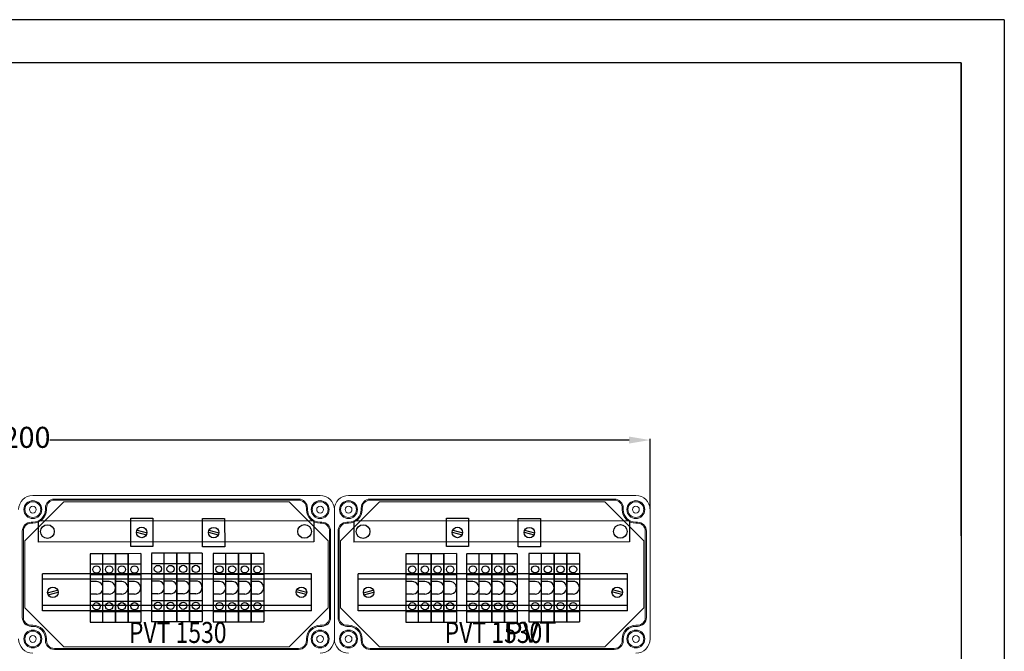
# Model space of a CAD drawing. Units: millimetres. Extents: x 6422 to 8753, y 329 to 3082.
# Drawn here: x 7349 to 8285, y 2482 to 3082 of the extents above; entities that cross this region are included whole.
import ezdxf

# ---------------------------------------------------------------- set-up
doc = ezdxf.new("R2010")
doc.units = ezdxf.units.MM
for name, color, linetype, lineweight in [('Alaplap', 6, 'Continuous', 30), ('Doboz', 7, 'Continuous', 30), ('Keret', 7, 'Continuous', 40), ('Kontur', 7, 'Continuous', 30)]:
    doc.layers.add(name, color=color, linetype=linetype, lineweight=lineweight)
doc.layers.add('Külső Keret', color=4, linetype='Continuous')
doc.styles.add('ROMANS', font='romans.shx', dxfattribs={"width": 0.8, "oblique": 15})
doc.styles.get("Standard").update_dxf_attribs({"font": 'arial.ttf'})
doc.dimstyles.new('L.J.', dxfattribs={"dimtxt": 20, "dimasz": 20, "dimexe": 1.25, "dimexo": 0.625, "dimtad": 0, "dimdec": 0, "dimtxsty": 'Standard', "dimcen": 20, "dimadec": 0, "dimazin": 0, "dimtfac": 1, "dimtdec": 0, "dimtmove": 0, "dimatfit": 3, "dimfxl": 1, "dimarcsym": 0})

# ---------------------------------------------------------------- blocks, each defined once
blk = doc.blocks.new('*D30')
at = {"color": 0, "lineweight": -2, "transparency": 16777216}
for p, q in [((6747.93, 2617.3), (6747.93, 2684.03)), ((6767.93, 2682.78), (7318.41, 2682.78)), ((7927.93, 2682.78), (7377.44, 2682.78)), ((7947.93, 2617.3), (7947.93, 2684.03))]:
    blk.add_line(p, q, dxfattribs=at)
at = {"color": 0, "transparency": 16777216}
for points in [[(6767.93, 2686.11), (6767.93, 2679.44), (6747.93, 2682.78)], [(7927.93, 2686.11), (7927.93, 2679.44), (7947.93, 2682.78)]]:
    blk.add_solid(points, dxfattribs=at)
at = {"layer": 'Defpoints', "color": 0, "transparency": 16777216}
for p in [(7947.93, 2682.78), (6747.93, 2616.68), (7947.93, 2616.68)]:
    blk.add_point(p, dxfattribs=at)
at = {"color": 0, "transparency": 16777216, "insert": (7347.93, 2682.78), "char_height": 20, "attachment_point": 5}
blk.add_mtext('1200', dxfattribs=at)

msp = doc.modelspace()

# ---------------------------------------------------------------- linework, layer by layer
for p, q in [((8243.6, 3041.47), (6462.59, 3041.47)), ((8243.6, 2591.72), (8243.6, 3041.47)), ((7628.48, 2605.9), (7366.48, 2605.78)), ((7366.48, 2605.78), (7366.49, 2585.78)), ((7454.52, 2608.49), (7475.52, 2608.5)), ((7454.53, 2581.49), (7454.52, 2608.49)), ((7475.52, 2608.5), (7475.53, 2581.5)), ((7522.71, 2608.3), (7543.71, 2608.31)), ((7522.72, 2581.3), (7522.71, 2608.3)), ((7543.71, 2608.31), (7543.72, 2581.31)), ((7628.48, 2605.9), (7628.49, 2585.9)), ((7928.48, 2605.9), (7666.48, 2605.78)), ((7666.48, 2605.78), (7666.49, 2585.78)), ((7754.52, 2608.49), (7775.52, 2608.5)), ((7754.53, 2581.49), (7754.52, 2608.49)), ((7775.52, 2608.5), (7775.53, 2581.5)), ((7822.71, 2608.3), (7843.71, 2608.31)), ((7822.72, 2581.3), (7822.71, 2608.3)), ((7843.71, 2608.31), (7843.72, 2581.31)), ((7928.48, 2605.9), (7928.49, 2585.9)), ((7460.03, 2595.29), (7469.5, 2592.76)), ((7460.55, 2597.23), (7470.02, 2594.69)), ((7528.23, 2595.11), (7537.69, 2592.58)), ((7528.74, 2597.04), (7538.21, 2594.51)), ((7760.03, 2595.29), (7769.5, 2592.76)), ((7760.55, 2597.23), (7770.02, 2594.69)), ((7828.23, 2595.11), (7837.69, 2592.58)), ((7828.74, 2597.04), (7838.21, 2594.51)), ((7628.49, 2585.9), (7366.49, 2585.78)), ((7928.49, 2585.9), (7666.49, 2585.78)), ((7427.98, 2574.76), (7415.98, 2574.76)), ((7415.98, 2574.76), (7416.01, 2509.76)), ((7439.98, 2574.77), (7427.98, 2574.76)), ((7428.01, 2509.76), (7427.98, 2574.76)), ((7440.01, 2509.77), (7439.98, 2574.77)), ((7439.98, 2574.77), (7440.01, 2509.77)), ((7440.03, 2509.77), (7440, 2574.77)), ((7452, 2574.77), (7440, 2574.77)), ((7452, 2574.77), (7452.03, 2509.77)), ((7464.02, 2574.78), (7452.02, 2574.77)), ((7452.05, 2509.77), (7452.02, 2574.77)), ((7475.53, 2581.5), (7454.53, 2581.49)), ((7464.02, 2574.78), (7464.05, 2509.78)), ((7486.32, 2575.24), (7474.32, 2575.23)), ((7474.32, 2574.83), (7474.34, 2509.83)), ((7486.34, 2510.24), (7486.32, 2575.24)), ((7498.32, 2575.24), (7486.32, 2575.24)), ((7498.34, 2510.24), (7498.32, 2575.24)), ((7498.32, 2575.24), (7498.34, 2510.24)), ((7510.33, 2575.25), (7498.33, 2575.24)), ((7498.36, 2510.24), (7498.33, 2575.24)), ((7510.33, 2575.25), (7510.36, 2510.25)), ((7510.38, 2510.25), (7510.35, 2575.25)), ((7522.35, 2575.25), (7510.35, 2575.25)), ((7522.35, 2575.25), (7522.38, 2510.25)), ((7543.72, 2581.31), (7522.72, 2581.3)), ((7544.76, 2574.86), (7532.76, 2574.85)), ((7532.76, 2574.85), (7532.79, 2509.85)), ((7556.76, 2574.87), (7544.76, 2574.86)), ((7544.79, 2509.86), (7544.76, 2574.86)), ((7556.76, 2574.87), (7556.79, 2509.87)), ((7556.8, 2509.87), (7556.77, 2574.87)), ((7568.77, 2574.87), (7556.77, 2574.87)), ((7568.77, 2574.87), (7568.8, 2509.87)), ((7580.79, 2574.88), (7568.79, 2574.87)), ((7568.82, 2509.87), (7568.79, 2574.87)), ((7580.79, 2574.88), (7580.82, 2509.88)), ((7727.98, 2574.76), (7715.98, 2574.76)), ((7715.98, 2574.76), (7716.01, 2509.76)), ((7739.98, 2574.77), (7727.98, 2574.76)), ((7728.01, 2509.76), (7727.98, 2574.76)), ((7740.01, 2509.77), (7739.98, 2574.77)), ((7739.98, 2574.77), (7740.01, 2509.77)), ((7740.03, 2509.77), (7740, 2574.77)), ((7752, 2574.77), (7740, 2574.77)), ((7752, 2574.77), (7752.03, 2509.77)), ((7764.02, 2574.78), (7752.02, 2574.77)), ((7752.05, 2509.77), (7752.02, 2574.77)), ((7775.53, 2581.5), (7754.53, 2581.49)), ((7764.02, 2574.78), (7764.05, 2509.78)), ((7785.48, 2574.69), (7773.48, 2574.69)), ((7773.48, 2574.28), (7773.51, 2509.28)), ((7797.48, 2574.7), (7785.48, 2574.69)), ((7785.51, 2509.69), (7785.48, 2574.69)), ((7797.51, 2509.7), (7797.48, 2574.7)), ((7797.48, 2574.7), (7797.51, 2509.7)), ((7797.53, 2509.7), (7797.5, 2574.7)), ((7809.5, 2574.7), (7797.5, 2574.7)), ((7809.5, 2574.7), (7809.53, 2509.7)), ((7821.51, 2574.71), (7809.51, 2574.7)), ((7809.54, 2509.7), (7809.51, 2574.7)), ((7821.51, 2574.71), (7821.54, 2509.71)), ((7843.72, 2581.31), (7822.72, 2581.3)), ((7844.76, 2574.86), (7832.76, 2574.85)), ((7832.76, 2574.85), (7832.79, 2509.85)), ((7856.76, 2574.87), (7844.76, 2574.86)), ((7844.79, 2509.86), (7844.76, 2574.86)), ((7856.76, 2574.87), (7856.79, 2509.87)), ((7856.8, 2509.87), (7856.77, 2574.87)), ((7868.77, 2574.87), (7856.77, 2574.87)), ((7868.77, 2574.87), (7868.8, 2509.87)), ((7880.79, 2574.88), (7868.79, 2574.87)), ((7868.82, 2509.87), (7868.79, 2574.87)), ((7880.79, 2574.88), (7880.82, 2509.88)), ((7427.99, 2564.76), (7415.99, 2564.76)), ((7439.99, 2564.77), (7427.99, 2564.76)), ((7452.01, 2564.77), (7440.01, 2564.77)), ((7464.02, 2564.78), (7452.02, 2564.77)), ((7486.32, 2565.24), (7474.32, 2565.23)), ((7498.32, 2565.24), (7486.32, 2565.24)), ((7510.34, 2565.25), (7498.34, 2565.24)), ((7522.36, 2565.25), (7510.36, 2565.25)), ((7544.76, 2564.86), (7532.76, 2564.85)), ((7556.76, 2564.87), (7544.76, 2564.86)), ((7568.78, 2564.87), (7556.78, 2564.87)), ((7580.8, 2564.88), (7568.8, 2564.87)), ((7727.99, 2564.76), (7715.99, 2564.76)), ((7739.99, 2564.77), (7727.99, 2564.76)), ((7752.01, 2564.77), (7740.01, 2564.77)), ((7764.02, 2564.78), (7752.02, 2564.77)), ((7785.48, 2564.69), (7773.48, 2564.69)), ((7797.48, 2564.7), (7785.48, 2564.69)), ((7809.5, 2564.7), (7797.5, 2564.7)), ((7821.52, 2564.71), (7809.52, 2564.7)), ((7844.76, 2564.86), (7832.76, 2564.85)), ((7856.76, 2564.87), (7844.76, 2564.86)), ((7868.78, 2564.87), (7856.78, 2564.87)), ((7880.8, 2564.88), (7868.8, 2564.87)), ((7626.36, 2555.59), (7370.48, 2555.47)), ((7370.49, 2520.47), (7370.48, 2555.47)), ((7427.99, 2554.76), (7415.99, 2554.76)), ((7439.99, 2554.77), (7427.99, 2554.76)), ((7452.01, 2554.77), (7440.01, 2554.77)), ((7464.03, 2554.78), (7452.03, 2554.77)), ((7486.32, 2555.24), (7474.32, 2555.23)), ((7498.32, 2555.24), (7486.32, 2555.24)), ((7510.34, 2555.25), (7498.34, 2555.24)), ((7522.36, 2555.25), (7510.36, 2555.25)), ((7544.77, 2554.86), (7532.77, 2554.85)), ((7556.77, 2554.87), (7544.77, 2554.86)), ((7568.78, 2554.87), (7556.78, 2554.87)), ((7580.8, 2554.88), (7568.8, 2554.87)), ((7626.38, 2520.59), (7626.36, 2555.59)), ((7926.36, 2555.59), (7670.48, 2555.47)), ((7670.49, 2520.47), (7670.48, 2555.47)), ((7727.99, 2554.76), (7715.99, 2554.76)), ((7739.99, 2554.77), (7727.99, 2554.76)), ((7752.01, 2554.77), (7740.01, 2554.77)), ((7764.03, 2554.78), (7752.03, 2554.77)), ((7785.49, 2554.69), (7773.49, 2554.69)), ((7797.49, 2554.7), (7785.49, 2554.69)), ((7809.5, 2554.7), (7797.5, 2554.7)), ((7821.52, 2554.71), (7809.52, 2554.7)), ((7844.77, 2554.86), (7832.77, 2554.85)), ((7856.77, 2554.87), (7844.77, 2554.86)), ((7868.78, 2554.87), (7856.78, 2554.87)), ((7880.8, 2554.88), (7868.8, 2554.87)), ((7926.38, 2520.59), (7926.36, 2555.59)), ((7626.36, 2550.59), (7370.48, 2550.47)), ((7421.99, 2548.26), (7415.99, 2548.26)), ((7433.99, 2548.27), (7427.99, 2548.26)), ((7446.01, 2548.27), (7440.01, 2548.27)), ((7458.03, 2548.28), (7452.03, 2548.27)), ((7480.33, 2548.74), (7474.33, 2548.73)), ((7492.33, 2548.74), (7486.33, 2548.74)), ((7504.35, 2548.75), (7498.35, 2548.74)), ((7516.36, 2548.75), (7510.36, 2548.75)), ((7538.77, 2548.36), (7532.77, 2548.35)), ((7550.77, 2548.36), (7544.77, 2548.36)), ((7562.79, 2548.37), (7556.79, 2548.37)), ((7574.8, 2548.37), (7568.8, 2548.37)), ((7926.36, 2550.59), (7670.48, 2550.47)), ((7721.99, 2548.26), (7715.99, 2548.26)), ((7733.99, 2548.27), (7727.99, 2548.26)), ((7746.01, 2548.27), (7740.01, 2548.27)), ((7758.03, 2548.28), (7752.03, 2548.27)), ((7779.49, 2548.19), (7773.49, 2548.19)), ((7791.49, 2548.2), (7785.49, 2548.19)), ((7803.51, 2548.2), (7797.51, 2548.2)), ((7815.53, 2548.21), (7809.53, 2548.2)), ((7838.77, 2548.36), (7832.77, 2548.35)), ((7850.77, 2548.36), (7844.77, 2548.36)), ((7862.79, 2548.37), (7856.79, 2548.37)), ((7874.8, 2548.37), (7868.8, 2548.37)), ((7375.49, 2537.67), (7384.96, 2540.21)), ((7376.01, 2535.74), (7385.48, 2538.28)), ((7422, 2536.26), (7416, 2536.26)), ((7434, 2536.27), (7428, 2536.26)), ((7446.02, 2536.27), (7440.02, 2536.27)), ((7458.04, 2536.28), (7452.04, 2536.27)), ((7480.33, 2536.74), (7474.33, 2536.73)), ((7492.33, 2536.74), (7486.33, 2536.74)), ((7504.35, 2536.75), (7498.35, 2536.74)), ((7516.37, 2536.75), (7510.37, 2536.75)), ((7538.77, 2536.36), (7532.77, 2536.35)), ((7550.77, 2536.36), (7544.77, 2536.36)), ((7562.79, 2536.37), (7556.79, 2536.37)), ((7574.81, 2536.37), (7568.81, 2536.37)), ((7621.17, 2535.85), (7611.71, 2538.38)), ((7621.69, 2537.78), (7612.22, 2540.32)), ((7675.49, 2537.67), (7684.96, 2540.21)), ((7676.01, 2535.74), (7685.48, 2538.28)), ((7722, 2536.26), (7716, 2536.26)), ((7734, 2536.27), (7728, 2536.26)), ((7746.02, 2536.27), (7740.02, 2536.27)), ((7758.04, 2536.28), (7752.04, 2536.27)), ((7779.5, 2536.19), (7773.5, 2536.19)), ((7791.5, 2536.2), (7785.5, 2536.19)), ((7803.51, 2536.2), (7797.51, 2536.2)), ((7815.53, 2536.21), (7809.53, 2536.2)), ((7838.77, 2536.36), (7832.77, 2536.35)), ((7850.77, 2536.36), (7844.77, 2536.36)), ((7862.79, 2536.37), (7856.79, 2536.37)), ((7874.81, 2536.37), (7868.81, 2536.37)), ((7921.17, 2535.85), (7911.71, 2538.38)), ((7921.69, 2537.78), (7912.22, 2540.32)), ((7416, 2529.76), (7428, 2529.76)), ((7428, 2529.76), (7440, 2529.77)), ((7440.02, 2529.77), (7452.02, 2529.77)), ((7452.04, 2529.77), (7464.04, 2529.78)), ((7474.34, 2530.23), (7486.34, 2530.24)), ((7486.34, 2530.24), (7498.34, 2530.24)), ((7498.35, 2530.24), (7510.35, 2530.25)), ((7510.37, 2530.25), (7522.37, 2530.25)), ((7532.78, 2529.85), (7544.78, 2529.86)), ((7544.78, 2529.86), (7556.78, 2529.87)), ((7556.79, 2529.87), (7568.79, 2529.87)), ((7568.81, 2529.87), (7580.81, 2529.88)), ((7716, 2529.76), (7728, 2529.76)), ((7728, 2529.76), (7740, 2529.77)), ((7740.02, 2529.77), (7752.02, 2529.77)), ((7752.04, 2529.77), (7764.04, 2529.78)), ((7773.5, 2529.69), (7785.5, 2529.69)), ((7785.5, 2529.69), (7797.5, 2529.7)), ((7797.52, 2529.7), (7809.52, 2529.7)), ((7809.53, 2529.7), (7821.53, 2529.71)), ((7832.78, 2529.85), (7844.78, 2529.86)), ((7844.78, 2529.86), (7856.78, 2529.87)), ((7856.79, 2529.87), (7868.79, 2529.87)), ((7868.81, 2529.87), (7880.81, 2529.88)), ((7626.38, 2525.59), (7370.49, 2525.47)), ((7626.38, 2520.59), (7370.49, 2520.47)), ((7416.01, 2519.76), (7428.01, 2519.76)), ((7428.01, 2519.76), (7440.01, 2519.77)), ((7440.03, 2519.77), (7452.03, 2519.77)), ((7452.04, 2519.77), (7464.04, 2519.78)), ((7474.34, 2520.23), (7486.34, 2520.24)), ((7486.34, 2520.24), (7498.34, 2520.24)), ((7498.36, 2520.24), (7510.36, 2520.25)), ((7510.38, 2520.25), (7522.38, 2520.25)), ((7532.78, 2519.85), (7544.78, 2519.86)), ((7544.78, 2519.86), (7556.78, 2519.87)), ((7556.8, 2519.87), (7568.8, 2519.87)), ((7568.82, 2519.87), (7580.82, 2519.88)), ((7926.38, 2525.59), (7670.49, 2525.47)), ((7926.38, 2520.59), (7670.49, 2520.47)), ((7716.01, 2519.76), (7728.01, 2519.76)), ((7728.01, 2519.76), (7740.01, 2519.77)), ((7740.03, 2519.77), (7752.03, 2519.77)), ((7752.04, 2519.77), (7764.04, 2519.78)), ((7773.5, 2519.69), (7785.5, 2519.69)), ((7785.5, 2519.69), (7797.5, 2519.7)), ((7797.52, 2519.7), (7809.52, 2519.7)), ((7809.54, 2519.7), (7821.54, 2519.71)), ((7832.78, 2519.85), (7844.78, 2519.86)), ((7844.78, 2519.86), (7856.78, 2519.87)), ((7856.8, 2519.87), (7868.8, 2519.87)), ((7868.82, 2519.87), (7880.82, 2519.88)), ((7416.01, 2509.76), (7428.01, 2509.76)), ((7428.01, 2509.76), (7440.01, 2509.77)), ((7440.03, 2509.77), (7452.03, 2509.77)), ((7452.05, 2509.77), (7464.05, 2509.78)), ((7474.34, 2510.23), (7486.34, 2510.24)), ((7486.34, 2510.24), (7498.34, 2510.24)), ((7498.36, 2510.24), (7510.36, 2510.25)), ((7510.38, 2510.25), (7522.38, 2510.25)), ((7532.79, 2509.85), (7544.79, 2509.86)), ((7544.79, 2509.86), (7556.79, 2509.87)), ((7556.8, 2509.87), (7568.8, 2509.87)), ((7568.82, 2509.87), (7580.82, 2509.88)), ((7716.01, 2509.76), (7728.01, 2509.76)), ((7728.01, 2509.76), (7740.01, 2509.77)), ((7740.03, 2509.77), (7752.03, 2509.77)), ((7752.05, 2509.77), (7764.05, 2509.78)), ((7773.51, 2509.69), (7785.51, 2509.69)), ((7785.51, 2509.69), (7797.51, 2509.7)), ((7797.53, 2509.7), (7809.53, 2509.7)), ((7809.54, 2509.7), (7821.54, 2509.71)), ((7832.79, 2509.85), (7844.79, 2509.86)), ((7844.79, 2509.86), (7856.79, 2509.87)), ((7856.8, 2509.87), (7868.8, 2509.87)), ((7868.82, 2509.87), (7880.82, 2509.88))]:
    msp.add_line(p, q)
for centre, radius in [((7375.29, 2595.79), 6.5), ((7619.68, 2595.9), 6.5), ((7675.29, 2595.79), 6.5), ((7919.68, 2595.9), 6.5), ((7464.86, 2594.95), 5), ((7533.22, 2594.81), 5), ((7764.86, 2594.95), 5), ((7833.22, 2594.81), 5), ((7480.32, 2560.24), 3.44), ((7492.32, 2560.24), 3.44), ((7504.34, 2560.25), 3.44), ((7516.36, 2560.25), 3.44), ((7421.99, 2559.76), 3.44), ((7433.99, 2559.77), 3.44), ((7446.01, 2559.77), 3.44), ((7458.03, 2559.78), 3.44), ((7538.76, 2559.86), 3.44), ((7550.76, 2559.86), 3.44), ((7562.78, 2559.87), 3.44), ((7574.8, 2559.87), 3.44), ((7721.99, 2559.76), 3.44), ((7733.99, 2559.77), 3.44), ((7746.01, 2559.77), 3.44), ((7758.03, 2559.78), 3.44), ((7779.48, 2559.69), 3.44), ((7791.48, 2559.7), 3.44), ((7803.5, 2559.7), 3.44), ((7815.52, 2559.71), 3.44), ((7838.76, 2559.86), 3.44), ((7850.76, 2559.86), 3.44), ((7862.78, 2559.87), 3.44), ((7874.8, 2559.87), 3.44), ((7380.49, 2537.98), 5), ((7616.7, 2538.08), 5), ((7680.49, 2537.98), 5), ((7916.7, 2538.08), 5), ((7422.01, 2524.76), 3.44), ((7434.01, 2524.77), 3.44), ((7446.02, 2524.77), 3.44), ((7458.04, 2524.78), 3.44), ((7480.34, 2525.24), 3.44), ((7492.34, 2525.24), 3.44), ((7504.36, 2525.25), 3.44), ((7516.37, 2525.25), 3.44), ((7538.78, 2524.86), 3.44), ((7550.78, 2524.86), 3.44), ((7562.8, 2524.87), 3.44), ((7574.81, 2524.87), 3.44), ((7722.01, 2524.76), 3.44), ((7734.01, 2524.77), 3.44), ((7746.02, 2524.77), 3.44), ((7758.04, 2524.78), 3.44), ((7779.5, 2524.69), 3.44), ((7791.5, 2524.7), 3.44), ((7803.52, 2524.7), 3.44), ((7815.54, 2524.71), 3.44), ((7838.78, 2524.86), 3.44), ((7850.78, 2524.86), 3.44), ((7862.8, 2524.87), 3.44), ((7874.81, 2524.87), 3.44)]:
    msp.add_circle(centre, radius)
for centre in [(7422, 2542.26), (7434, 2542.27), (7446.02, 2542.27), (7458.03, 2542.28), (7480.33, 2542.74), (7492.33, 2542.74), (7504.35, 2542.75), (7516.37, 2542.75), (7538.77, 2542.36), (7550.77, 2542.36), (7562.79, 2542.37), (7574.81, 2542.37), (7722, 2542.26), (7734, 2542.27), (7746.02, 2542.27), (7758.03, 2542.28), (7779.49, 2542.19), (7791.49, 2542.2), (7803.51, 2542.2), (7815.53, 2542.21), (7838.77, 2542.36), (7850.77, 2542.36), (7862.79, 2542.37), (7874.81, 2542.37)]:
    msp.add_arc(centre, 6, 270.0259, 90.0259)
at = {"layer": 'Alaplap', "lineweight": 15}
for p, q in [((7353.93, 2587.12), (7390.93, 2624.12)), ((7390.93, 2624.12), (7604.93, 2624.12)), ((7641.93, 2587.12), (7604.93, 2624.12)), ((7653.93, 2587.12), (7690.93, 2624.12)), ((7690.93, 2624.12), (7904.93, 2624.12)), ((7941.93, 2587.12), (7904.93, 2624.12)), ((7353.93, 2523.24), (7353.93, 2587.12)), ((7641.93, 2587.12), (7641.93, 2523.24)), ((7653.93, 2523.24), (7653.93, 2587.12)), ((7941.93, 2587.12), (7941.93, 2523.24)), ((7353.93, 2523.24), (7390.93, 2486.24)), ((7641.93, 2523.24), (7604.93, 2486.24)), ((7653.93, 2523.24), (7690.93, 2486.24)), ((7941.93, 2523.24), (7904.93, 2486.24)), ((7604.93, 2486.24), (7390.93, 2486.24)), ((7904.93, 2486.24), (7690.93, 2486.24))]:
    msp.add_line(p, q, dxfattribs=at)
at = {"layer": 'Doboz', "lineweight": 15}
for p, q in [((7634.43, 2630.18), (7361.43, 2630.18)), ((7934.43, 2630.18), (7661.43, 2630.18)), ((7613.93, 2626.68), (7381.93, 2626.68)), ((7613.93, 2625.68), (7381.93, 2625.68)), ((7913.93, 2626.68), (7681.93, 2626.68)), ((7913.93, 2625.68), (7681.93, 2625.68)), ((7373.43, 2616.68), (7373.43, 2618.18)), ((7374.43, 2616.68), (7374.43, 2618.18)), ((7621.43, 2616.68), (7621.43, 2618.18)), ((7622.43, 2616.68), (7622.43, 2618.18)), ((7647.93, 2616.68), (7647.93, 2493.68)), ((7647.93, 2616.68), (7647.93, 2493.68)), ((7673.43, 2616.68), (7673.43, 2618.18)), ((7674.43, 2616.68), (7674.43, 2618.18)), ((7921.43, 2616.68), (7921.43, 2618.18)), ((7922.43, 2616.68), (7922.43, 2618.18)), ((7947.93, 2616.68), (7947.93, 2493.68)), ((7361.43, 2604.68), (7359.93, 2604.68)), ((7361.43, 2603.68), (7359.93, 2603.68)), ((7634.43, 2604.68), (7635.93, 2604.68)), ((7634.43, 2603.68), (7635.93, 2603.68)), ((7661.43, 2604.68), (7659.93, 2604.68)), ((7661.43, 2603.68), (7659.93, 2603.68)), ((7934.43, 2604.68), (7935.93, 2604.68)), ((7934.43, 2603.68), (7935.93, 2603.68)), ((7351.43, 2596.18), (7351.43, 2514.18)), ((7352.43, 2596.18), (7352.43, 2514.18)), ((7643.43, 2596.18), (7643.43, 2514.18)), ((7644.43, 2596.18), (7644.43, 2514.18)), ((7651.43, 2596.18), (7651.43, 2514.18)), ((7652.43, 2596.18), (7652.43, 2514.18)), ((7943.43, 2596.18), (7943.43, 2514.18)), ((7944.43, 2596.18), (7944.43, 2514.18)), ((7361.43, 2506.68), (7359.93, 2506.68)), ((7361.43, 2505.68), (7359.93, 2505.68)), ((7634.43, 2506.68), (7635.93, 2506.68)), ((7634.43, 2505.68), (7635.93, 2505.68)), ((7661.43, 2506.68), (7659.93, 2506.68)), ((7661.43, 2505.68), (7659.93, 2505.68)), ((7934.43, 2506.68), (7935.93, 2506.68)), ((7934.43, 2505.68), (7935.93, 2505.68)), ((7373.43, 2493.68), (7373.43, 2492.18)), ((7374.43, 2493.68), (7374.43, 2492.18)), ((7621.43, 2493.68), (7621.43, 2492.18)), ((7622.43, 2493.68), (7622.43, 2492.18)), ((7673.43, 2493.68), (7673.43, 2492.18)), ((7674.43, 2493.68), (7674.43, 2492.18)), ((7921.43, 2493.68), (7921.43, 2492.18)), ((7922.43, 2493.68), (7922.43, 2492.18)), ((7381.93, 2484.68), (7613.93, 2484.68)), ((7613.93, 2483.68), (7381.93, 2483.68)), ((7681.93, 2484.68), (7913.93, 2484.68)), ((7913.93, 2483.68), (7681.93, 2483.68))]:
    msp.add_line(p, q, dxfattribs=at)
for centre, radius in [((7361.43, 2616.68), 8.5), ((7361.43, 2616.68), 7.5), ((7361.43, 2616.68), 3.25), ((7634.43, 2616.68), 8.5), ((7634.43, 2616.68), 7.5), ((7634.43, 2616.68), 3.25), ((7661.43, 2616.68), 8.5), ((7661.43, 2616.68), 7.5), ((7661.43, 2616.68), 3.25), ((7934.43, 2616.68), 8.5), ((7934.43, 2616.68), 7.5), ((7934.43, 2616.68), 3.25), ((7361.43, 2493.68), 8.5), ((7361.43, 2493.68), 7.5), ((7634.43, 2493.68), 8.5), ((7634.43, 2493.68), 7.5), ((7661.43, 2493.68), 8.5), ((7661.43, 2493.68), 7.5), ((7934.43, 2493.68), 8.5), ((7934.43, 2493.68), 7.5), ((7361.43, 2493.68), 3.25), ((7634.43, 2493.68), 3.25), ((7661.43, 2493.68), 3.25), ((7934.43, 2493.68), 3.25)]:
    msp.add_circle(centre, radius, dxfattribs=at)
for centre, radius, start, end in [((7361.43, 2616.68), 13.5, 90, 180), ((7634.43, 2616.68), 13.5, 0, 90), ((7661.43, 2616.68), 13.5, 90, 180), ((7934.43, 2616.68), 13.5, 0, 90), ((7381.93, 2618.18), 8.5, 90, 180), ((7381.93, 2618.18), 7.5, 90, 180), ((7613.93, 2618.18), 8.5, 0, 90), ((7613.93, 2618.18), 7.5, 0, 90), ((7681.93, 2618.18), 8.5, 90, 180), ((7681.93, 2618.18), 7.5, 90, 180), ((7913.93, 2618.18), 8.5, 0, 90), ((7913.93, 2618.18), 7.5, 0, 90), ((7361.43, 2616.68), 12, 270, 0), ((7361.43, 2616.68), 13, 270, 0), ((7634.43, 2616.68), 13, 180, 270), ((7634.43, 2616.68), 12, 180, 270), ((7661.43, 2616.68), 12, 270, 0), ((7661.43, 2616.68), 13, 270, 0), ((7934.43, 2616.68), 13, 180, 270), ((7934.43, 2616.68), 12, 180, 270), ((7359.93, 2596.18), 8.5, 90, 180), ((7359.93, 2596.18), 7.5, 90, 180), ((7635.93, 2596.18), 8.5, 0, 90), ((7635.93, 2596.18), 7.5, 0, 90), ((7659.93, 2596.18), 8.5, 90, 180), ((7659.93, 2596.18), 7.5, 90, 180), ((7935.93, 2596.18), 8.5, 0, 90), ((7935.93, 2596.18), 7.5, 0, 90), ((7359.93, 2514.18), 8.5, 180, 270), ((7359.93, 2514.18), 7.5, 180, 270), ((7635.93, 2514.18), 8.5, 270, 0), ((7635.93, 2514.18), 7.5, 270, 0), ((7659.93, 2514.18), 8.5, 180, 270), ((7659.93, 2514.18), 7.5, 180, 270), ((7935.93, 2514.18), 8.5, 270, 0), ((7935.93, 2514.18), 7.5, 270, 0), ((7361.43, 2493.68), 13, 0, 90), ((7361.43, 2493.68), 12, 0, 90), ((7634.43, 2493.68), 13, 90, 180), ((7634.43, 2493.68), 12, 90, 180), ((7661.43, 2493.68), 13, 0, 90), ((7661.43, 2493.68), 12, 0, 90), ((7934.43, 2493.68), 13, 90, 180), ((7934.43, 2493.68), 12, 90, 180), ((7361.43, 2493.68), 13.5, 180, 270), ((7381.93, 2492.18), 8.5, 180, 270), ((7381.93, 2492.18), 7.5, 180, 270), ((7613.93, 2492.18), 8.5, 270, 0), ((7613.93, 2492.18), 7.5, 270, 0), ((7634.43, 2493.68), 13.5, 270, 0), ((7661.43, 2493.68), 13.5, 180, 270), ((7681.93, 2492.18), 8.5, 180, 270), ((7681.93, 2492.18), 7.5, 180, 270), ((7913.93, 2492.18), 8.5, 270, 0), ((7913.93, 2492.18), 7.5, 270, 0), ((7934.43, 2493.68), 13.5, 270, 0)]:
    msp.add_arc(centre, radius, start, end, dxfattribs=at)
at = {"layer": 'Kontur', "lineweight": 30}
msp.add_line((8243.6, 3041.47), (8243.6, 369.96), dxfattribs=at)
at = {"layer": 'Külső Keret'}
for q in [(6421.66, 3082.4), (8284.53, 329.03)]:
    msp.add_line((8284.53, 3082.4), q, dxfattribs=at)

# ---------------------------------------------------------------- texts
at = {"layer": 'Keret', "color": 7, "style": 'ROMANS', "oblique": 15, "width": 0.8}
for p in [(7452.75, 2489.89), (7752.75, 2489.89)]:
    msp.add_text('PVT 1530', height=19.995, dxfattribs=at).set_placement(p)
at = {"layer": 'Keret', "color": 7, "linetype": 'Continuous', "insert": (7106.13, 2510.24), "char_height": 15, "width": 196.3437, "attachment_point": 1, "style": 'ROMANS'}
msp.add_mtext('\\pi46.901;{\\fRomantic|b0|i0|c2|p2;\\H1.333x;PVT 1530}', dxfattribs=at)

# ---------------------------------------------------------------- dimensions: what is measured, and where the dimension line sits
dim = msp.add_linear_dim(base=(7947.93, 2682.78), p1=(6747.93, 2616.68), p2=(7947.93, 2616.68), dimstyle='L.J.')
dim.commit()
dim.dimension.update_dxf_attribs({"geometry": '*D30', "text_midpoint": (7347.93, 2682.78)})

doc.saveas('drawing.dxf')
